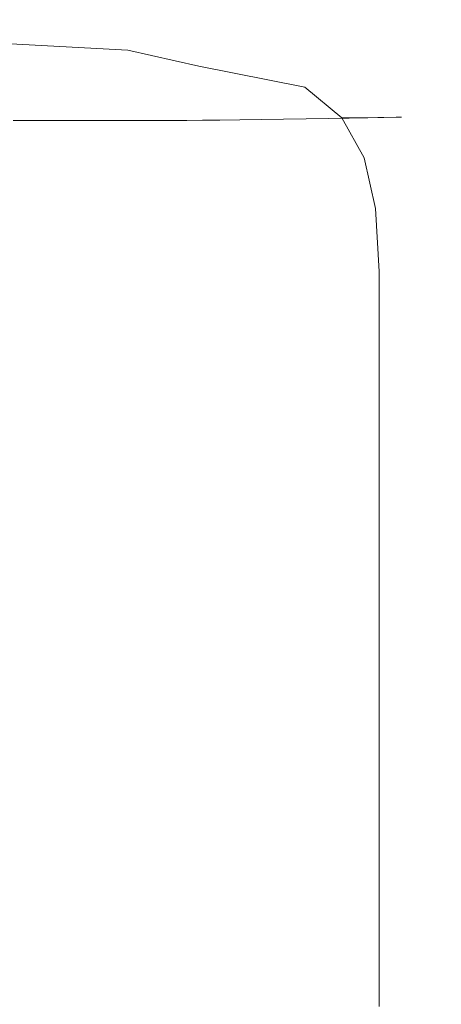
# Model space of a CAD drawing. Extents: x -180 to 180, y -570 to 0.
# Drawn here: x 171 to 180, y -22 to 0 of the extents above; entities that cross this region are included whole.
import ezdxf

# ---------------------------------------------------------------- set-up
doc = ezdxf.new("R2010")
doc.units = 0
doc.header["$LTSCALE"] = 500
doc.header["$MEASUREMENT"] = 0
doc.layers.add('CERAMIKA', color=253, linetype='Continuous')

msp = doc.modelspace()

# ---------------------------------------------------------------- linework, layer by layer
at = {"layer": 'CERAMIKA', "lineweight": 0}
for points, invisible_edges in [([(167.694, -0.464, 277.365), (168.158, -0.464, 281.658), (171.312, -0.696, 281.658), (170.84, -0.696, 277.365)], 15), ([(168.158, -0.464, 281.658), (168.593, -0.464, 285.738), (171.756, -0.696, 285.738), (171.312, -0.696, 281.658)], 15), ([(171.248, -0.886, 301.427), (169.09, -0.597, 300.919), (168.518, -0.69, 301.44), (171.248, -0.886, 301.427)], 15), ([(168.593, -0.464, 285.738), (168.986, -0.464, 289.466), (172.156, -0.696, 289.466), (171.756, -0.696, 285.738)], 15), ([(168.986, -0.464, 289.466), (169.32, -0.464, 292.707), (172.496, -0.696, 292.707), (172.156, -0.696, 289.466)], 15), ([(169.521, -0.53, 300.116), (169.09, -0.597, 300.919), (172.029, -0.81, 300.912), (172.584, -0.753, 300.112)], 15), ([(172.029, -0.81, 300.912), (169.09, -0.597, 300.919), (171.248, -0.886, 301.427), (172.029, -0.81, 300.912)], 15), ([(169.58, -0.464, 295.325), (172.762, -0.696, 295.325), (172.496, -0.696, 292.707), (169.32, -0.464, 292.707)], 15), ([(169.521, -0.53, 300.116), (172.584, -0.753, 300.112), (172.857, -0.719, 298.96), (169.72, -0.491, 298.961)], 15), ([(169.727, -0.471, 297.387), (172.899, -0.702, 297.386), (172.762, -0.696, 295.325), (169.58, -0.464, 295.325)], 15), ([(169.72, -0.491, 298.961), (172.857, -0.719, 298.96), (172.899, -0.702, 297.386), (169.727, -0.471, 297.387)], 15), ([(170.698, -0.994, 254.418), (168.287, -0.696, 254.418), (168.624, -0.696, 257.444), (171.04, -0.994, 257.444)], 15), ([(171.248, -0.886, 301.427), (168.518, -0.69, 301.44), (170.3, -0.975, 301.729), (171.248, -0.886, 301.427)], 15), ([(171.04, -0.994, 257.444), (168.624, -0.696, 257.444), (168.996, -0.696, 260.767), (171.416, -0.994, 260.767)], 15), ([(171.846, -0.994, 264.558), (171.416, -0.994, 260.767), (168.996, -0.696, 260.767), (169.419, -0.696, 264.558)], 15), ([(172.311, -0.994, 268.678), (171.846, -0.994, 264.558), (169.419, -0.696, 264.558), (169.878, -0.696, 268.678)], 15), ([(172.798, -0.994, 272.993), (172.311, -0.994, 268.678), (169.878, -0.696, 268.678), (170.358, -0.696, 272.993)], 15), ([(173.287, -0.994, 277.365), (172.798, -0.994, 272.993), (170.358, -0.696, 272.993), (170.84, -0.696, 277.365)], 15), ([(173.287, -0.994, 277.365), (170.84, -0.696, 277.365), (171.312, -0.696, 281.658), (173.766, -0.994, 281.658)], 15), ([(171.248, -0.886, 301.427), (174.319, -1.085, 300.919), (172.029, -0.81, 300.912), (171.248, -0.886, 301.427)], 15), ([(173.766, -0.994, 281.658), (171.312, -0.696, 281.658), (171.756, -0.696, 285.738), (174.216, -0.994, 285.738)], 15), ([(174.216, -0.994, 285.738), (171.756, -0.696, 285.738), (172.156, -0.696, 289.466), (174.622, -0.994, 289.466)], 15), ([(174.969, -1.039, 300.116), (172.584, -0.753, 300.112), (172.029, -0.81, 300.912), (174.319, -1.085, 300.919)], 15), ([(174.622, -0.994, 289.466), (172.156, -0.696, 289.466), (172.496, -0.696, 292.707), (174.967, -0.994, 292.707)], 15), ([(175.236, -0.994, 295.325), (174.967, -0.994, 292.707), (172.496, -0.696, 292.707), (172.762, -0.696, 295.325)], 15), ([(174.969, -1.039, 300.116), (175.299, -1.012, 298.961), (172.857, -0.719, 298.96), (172.584, -0.753, 300.112)], 15), ([(175.367, -0.998, 297.387), (175.236, -0.994, 295.325), (172.762, -0.696, 295.325), (172.899, -0.702, 297.386)], 15), ([(175.299, -1.012, 298.961), (175.367, -0.998, 297.387), (172.899, -0.702, 297.386), (172.857, -0.719, 298.96)], 15), ([(171.078, -1.401, 241.929), (170.613, -1.401, 237.873), (168.825, -0.994, 237.879), (169.284, -0.994, 241.935)], 15), ([(171.479, -1.401, 245.442), (171.078, -1.401, 241.929), (169.284, -0.994, 241.935), (169.682, -0.994, 245.449)], 15), ([(169.426, -1.057, 301.871), (172.063, -1.2, 301.754), (170.3, -0.975, 301.729), (169.426, -1.057, 301.871)], 15), ([(170.3, -1.23, 301.938), (172.063, -1.2, 301.754), (169.426, -1.057, 301.871), (170.3, -1.23, 301.938)], 15), ([(171.838, -1.4, 248.582), (171.479, -1.401, 245.442), (169.682, -0.994, 245.449), (170.037, -0.994, 248.589)], 15), ([(171.838, -1.4, 248.582), (170.037, -0.994, 248.589), (170.37, -0.994, 251.523), (172.174, -1.4, 251.515)], 15), ([(170.3, -0.975, 301.729), (173.349, -1.14, 301.44), (171.248, -0.886, 301.427), (170.3, -0.975, 301.729)], 15), ([(172.063, -1.2, 301.754), (173.349, -1.14, 301.44), (170.3, -0.975, 301.729), (172.063, -1.2, 301.754)], 13), ([(172.174, -1.4, 251.515), (170.37, -0.994, 251.523), (170.698, -0.994, 254.418), (172.505, -1.4, 254.41)], 15), ([(172.505, -1.4, 254.41), (170.698, -0.994, 254.418), (171.04, -0.994, 257.444), (172.852, -1.4, 257.436)], 15), ([(172.852, -1.4, 257.436), (171.04, -0.994, 257.444), (171.416, -0.994, 260.767), (173.232, -1.399, 260.76)], 15), ([(173.349, -1.14, 301.44), (174.319, -1.085, 300.919), (171.248, -0.886, 301.427), (173.349, -1.14, 301.44)], 15), ([(173.666, -1.399, 264.551), (173.232, -1.399, 260.76), (171.416, -0.994, 260.767), (171.846, -0.994, 264.558)], 15), ([(174.136, -1.398, 268.672), (173.666, -1.399, 264.551), (171.846, -0.994, 264.558), (172.311, -0.994, 268.678)], 15), ([(174.627, -1.397, 272.988), (174.136, -1.398, 268.672), (172.311, -0.994, 268.678), (172.798, -0.994, 272.993)], 15), ([(175.123, -1.396, 277.36), (174.627, -1.397, 272.988), (172.798, -0.994, 272.993), (173.287, -0.994, 277.365)], 15), ([(175.123, -1.396, 277.36), (173.287, -0.994, 277.365), (173.766, -0.994, 281.658), (175.606, -1.396, 281.654)], 15), ([(173.349, -1.14, 301.44), (176.042, -1.457, 300.933), (174.319, -1.085, 300.919), (173.349, -1.14, 301.44)], 15), ([(175.606, -1.396, 281.654), (173.766, -0.994, 281.658), (174.216, -0.994, 285.738), (176.062, -1.395, 285.735)], 15), ([(176.062, -1.395, 285.735), (174.216, -0.994, 285.738), (174.622, -0.994, 289.466), (176.471, -1.394, 289.463)], 15), ([(176.761, -1.425, 300.123), (174.969, -1.039, 300.116), (174.319, -1.085, 300.919), (176.042, -1.457, 300.933)], 15), ([(176.471, -1.394, 289.463), (174.622, -0.994, 289.466), (174.967, -0.994, 292.707), (176.821, -1.394, 292.705)], 15), ([(177.092, -1.393, 295.324), (176.821, -1.394, 292.705), (174.967, -0.994, 292.707), (175.236, -0.994, 295.325)], 15), ([(176.761, -1.425, 300.123), (177.13, -1.406, 298.964), (175.299, -1.012, 298.961), (174.969, -1.039, 300.116)], 15), ([(177.218, -1.396, 297.387), (177.092, -1.393, 295.324), (175.236, -0.994, 295.325), (175.367, -0.998, 297.387)], 15), ([(177.13, -1.406, 298.964), (177.218, -1.396, 297.387), (175.367, -0.998, 297.387), (175.299, -1.012, 298.961)], 15), ([(170.3, -1.23, 301.938), (168.527, -1.528, 302.173), (171.257, -1.544, 302.012), (170.3, -1.23, 301.938)], 15), ([(170.3, -1.23, 301.938), (173.359, -1.528, 301.802), (172.063, -1.2, 301.754), (170.3, -1.23, 301.938)], 15), ([(171.257, -1.544, 302.012), (173.359, -1.528, 301.802), (170.3, -1.23, 301.938), (171.257, -1.544, 302.012)], 15), ([(172.063, -1.2, 301.754), (174.924, -1.494, 301.468), (173.349, -1.14, 301.44), (172.063, -1.2, 301.754)], 15), ([(173.359, -1.528, 301.802), (174.924, -1.494, 301.468), (172.063, -1.2, 301.754), (173.359, -1.528, 301.802)], 15), ([(174.924, -1.494, 301.468), (176.042, -1.457, 300.933), (173.349, -1.14, 301.44), (174.924, -1.494, 301.468)], 11), ([(168.527, -1.528, 302.173), (169.127, -2.004, 302.25), (171.257, -1.544, 302.012), (168.527, -1.528, 302.173)], 15), ([(170.69, -1.957, 227.449), (169.422, -1.401, 227.46), (170.067, -1.401, 233.106), (171.341, -1.957, 233.091)], 15), ([(171.891, -1.957, 237.856), (171.341, -1.957, 233.091), (170.067, -1.401, 233.106), (170.613, -1.401, 237.873)], 15), ([(172.358, -1.957, 241.91), (171.891, -1.957, 237.856), (170.613, -1.401, 237.873), (171.078, -1.401, 241.929)], 15), ([(172.763, -1.956, 245.421), (172.358, -1.957, 241.91), (171.078, -1.401, 241.929), (171.479, -1.401, 245.442)], 15), ([(171.257, -1.544, 302.012), (174.358, -2.004, 301.848), (173.359, -1.528, 301.802), (171.257, -1.544, 302.012)], 15), ([(173.125, -1.956, 248.56), (172.763, -1.956, 245.421), (171.479, -1.401, 245.442), (171.838, -1.4, 248.582)], 15), ([(173.125, -1.956, 248.56), (171.838, -1.4, 248.582), (172.174, -1.4, 251.515), (173.463, -1.955, 251.493)], 15), ([(173.463, -1.955, 251.493), (172.174, -1.4, 251.515), (172.505, -1.4, 254.41), (173.797, -1.954, 254.387)], 15), ([(173.797, -1.954, 254.387), (172.505, -1.4, 254.41), (172.852, -1.4, 257.436), (174.145, -1.953, 257.414)], 15), ([(174.145, -1.953, 257.414), (172.852, -1.4, 257.436), (173.232, -1.399, 260.76), (174.529, -1.951, 260.738)], 15), ([(174.965, -1.949, 264.531), (174.529, -1.951, 260.738), (173.232, -1.399, 260.76), (173.666, -1.399, 264.551)], 15), ([(173.359, -1.528, 301.802), (176.071, -1.986, 301.498), (174.924, -1.494, 301.468), (173.359, -1.528, 301.802)], 15), ([(174.358, -2.004, 301.848), (176.071, -1.986, 301.498), (173.359, -1.528, 301.802), (174.358, -2.004, 301.848)], 15), ([(175.44, -1.946, 268.654), (174.965, -1.949, 264.531), (173.666, -1.399, 264.551), (174.136, -1.398, 268.672)], 15), ([(175.935, -1.943, 272.972), (175.44, -1.946, 268.654), (174.136, -1.398, 268.672), (174.627, -1.397, 272.988)], 15), ([(176.434, -1.94, 277.347), (175.935, -1.943, 272.972), (174.627, -1.397, 272.988), (175.123, -1.396, 277.36)], 15), ([(174.924, -1.494, 301.468), (177.275, -1.963, 300.951), (176.042, -1.457, 300.933), (174.924, -1.494, 301.468)], 15), ([(176.071, -1.986, 301.498), (177.275, -1.963, 300.951), (174.924, -1.494, 301.468), (176.071, -1.986, 301.498)], 13), ([(176.434, -1.94, 277.347), (175.123, -1.396, 277.36), (175.606, -1.396, 281.654), (176.921, -1.937, 281.643)], 15), ([(176.921, -1.937, 281.643), (175.606, -1.396, 281.654), (176.062, -1.395, 285.735), (177.379, -1.934, 285.727)], 15), ([(178.042, -1.944, 300.132), (176.761, -1.425, 300.123), (176.042, -1.457, 300.933), (177.275, -1.963, 300.951)], 15), ([(177.379, -1.934, 285.727), (176.062, -1.395, 285.735), (176.471, -1.394, 289.463), (177.793, -1.931, 289.457)], 15), ([(177.793, -1.931, 289.457), (176.471, -1.394, 289.463), (176.821, -1.394, 292.705), (178.144, -1.928, 292.701)], 15), ([(178.042, -1.944, 300.132), (178.44, -1.932, 298.966), (177.13, -1.406, 298.964), (176.761, -1.425, 300.123)], 15), ([(178.418, -1.927, 295.321), (178.144, -1.928, 292.701), (176.821, -1.394, 292.705), (177.092, -1.393, 295.324)], 15), ([(178.54, -1.927, 297.386), (178.418, -1.927, 295.321), (177.092, -1.393, 295.324), (177.218, -1.396, 297.387)], 15), ([(178.44, -1.932, 298.966), (178.54, -1.927, 297.386), (177.218, -1.396, 297.387), (177.13, -1.406, 298.964)], 15), ([(171.257, -1.544, 302.012), (169.127, -2.004, 302.25), (172.066, -2.012, 302.074), (171.257, -1.544, 302.012)], 15), ([(172.066, -2.012, 302.074), (174.358, -2.004, 301.848), (171.257, -1.544, 302.012), (172.066, -2.012, 302.074)], 15), ([(170.803, -2.706, 221.123), (169.962, -1.957, 221.139), (170.69, -1.957, 227.449), (171.535, -2.706, 227.426)], 15), ([(171.535, -2.706, 227.426), (170.69, -1.957, 227.449), (171.341, -1.957, 233.091), (172.189, -2.706, 233.062)], 15), ([(172.742, -2.706, 237.821), (172.189, -2.706, 233.062), (171.341, -1.957, 233.091), (171.891, -1.957, 237.856)], 15), ([(173.211, -2.706, 241.871), (172.742, -2.706, 237.821), (171.891, -1.957, 237.856), (172.358, -1.957, 241.91)], 14), ([(173.619, -2.705, 245.379), (173.211, -2.706, 241.871), (172.358, -1.957, 241.91), (172.763, -1.956, 245.421)], 14), ([(173.982, -2.704, 248.515), (173.619, -2.705, 245.379), (172.763, -1.956, 245.421), (173.125, -1.956, 248.56)], 14), ([(173.982, -2.704, 248.515), (173.125, -1.956, 248.56), (173.463, -1.955, 251.493), (174.323, -2.702, 251.447)], 15), ([(174.323, -2.702, 251.447), (173.463, -1.955, 251.493), (173.797, -1.954, 254.387), (174.658, -2.7, 254.341)], 15), ([(174.658, -2.7, 254.341), (173.797, -1.954, 254.387), (174.145, -1.953, 257.414), (175.008, -2.696, 257.369)], 15), ([(175.008, -2.696, 257.369), (174.145, -1.953, 257.414), (174.529, -1.951, 260.738), (175.393, -2.692, 260.695)], 15), ([(175.833, -2.686, 264.491), (175.393, -2.692, 260.695), (174.529, -1.951, 260.738), (174.965, -1.949, 264.531)], 15), ([(176.309, -2.679, 268.618), (175.833, -2.686, 264.491), (174.965, -1.949, 264.531), (175.44, -1.946, 268.654)], 14), ([(176.806, -2.671, 272.94), (176.309, -2.679, 268.618), (175.44, -1.946, 268.654), (175.935, -1.943, 272.972)], 15), ([(177.307, -2.663, 277.32), (176.806, -2.671, 272.94), (175.935, -1.943, 272.972), (176.434, -1.94, 277.347)], 15), ([(176.071, -1.986, 301.498), (178.1, -2.642, 300.967), (177.275, -1.963, 300.951), (176.071, -1.986, 301.498)], 15), ([(177.307, -2.663, 277.32), (176.434, -1.94, 277.347), (176.921, -1.937, 281.643), (177.797, -2.656, 281.621)], 7), ([(177.797, -2.656, 281.621), (176.921, -1.937, 281.643), (177.379, -1.934, 285.727), (178.258, -2.648, 285.708)], 7), ([(178.897, -2.633, 300.139), (178.042, -1.944, 300.132), (177.275, -1.963, 300.951), (178.1, -2.642, 300.967)], 11), ([(178.258, -2.648, 285.708), (177.379, -1.934, 285.727), (177.793, -1.931, 289.457), (178.673, -2.641, 289.444)], 15), ([(178.673, -2.641, 289.444), (177.793, -1.931, 289.457), (178.144, -1.928, 292.701), (179.026, -2.635, 292.692)], 15), ([(178.897, -2.633, 300.139), (179.313, -2.629, 298.968), (178.44, -1.932, 298.966), (178.042, -1.944, 300.132)], 15), ([(179.302, -2.63, 295.314), (179.026, -2.635, 292.692), (178.144, -1.928, 292.701), (178.418, -1.927, 295.321)], 14), ([(179.422, -2.628, 297.383), (179.302, -2.63, 295.314), (178.418, -1.927, 295.321), (178.54, -1.927, 297.386)], 15), ([(179.313, -2.629, 298.968), (179.422, -2.628, 297.383), (178.54, -1.927, 297.386), (178.44, -1.932, 298.966)], 15), ([(169.127, -2.004, 302.25), (169.614, -2.661, 302.304), (172.066, -2.012, 302.074), (169.127, -2.004, 302.25)], 15), ([(172.066, -2.012, 302.074), (169.614, -2.661, 302.304), (172.679, -2.665, 302.121), (172.066, -2.012, 302.074)], 15), ([(172.066, -2.012, 302.074), (175.066, -2.661, 301.886), (174.358, -2.004, 301.848), (172.066, -2.012, 302.074)], 15), ([(172.679, -2.665, 302.121), (175.066, -2.661, 301.886), (172.066, -2.012, 302.074), (172.679, -2.665, 302.121)], 15), ([(174.358, -2.004, 301.848), (176.848, -2.653, 301.525), (176.071, -1.986, 301.498), (174.358, -2.004, 301.848)], 15), ([(175.066, -2.661, 301.886), (176.848, -2.653, 301.525), (174.358, -2.004, 301.848), (175.066, -2.661, 301.886)], 15), ([(176.848, -2.653, 301.525), (178.1, -2.642, 300.967), (176.071, -1.986, 301.498), (176.848, -2.653, 301.525)], 15), ([(169.614, -2.661, 302.304), (169.905, -3.536, 302.337), (173.046, -3.537, 302.149), (172.679, -2.665, 302.121)], 15), ([(170.019, -2.706, 214.363), (170.803, -2.706, 221.123), (171.309, -3.69, 221.097), (170.522, -3.69, 214.35)], 15), ([(170.803, -2.706, 221.123), (171.535, -2.706, 227.426), (172.043, -3.69, 227.388), (171.309, -3.69, 221.097)], 14), ([(171.535, -2.706, 227.426), (172.189, -2.706, 233.062), (172.699, -3.69, 233.014), (172.043, -3.69, 227.388)], 14), ([(172.742, -2.706, 237.821), (173.252, -3.69, 237.763), (172.699, -3.69, 233.014), (172.189, -2.706, 233.062)], 7), ([(173.046, -3.537, 302.149), (175.066, -2.661, 301.886), (172.679, -2.665, 302.121), (173.046, -3.537, 302.149)], 15), ([(173.211, -2.706, 241.871), (173.724, -3.69, 241.806), (173.252, -3.69, 237.763), (172.742, -2.706, 237.821)], 15), ([(173.046, -3.537, 302.149), (173.23, -4.658, 302.163), (175.49, -3.536, 301.908), (175.066, -2.661, 301.886)], 15), ([(173.619, -2.705, 245.379), (174.132, -3.689, 245.309), (173.724, -3.69, 241.806), (173.211, -2.706, 241.871)], 15), ([(173.982, -2.704, 248.515), (174.497, -3.687, 248.441), (174.132, -3.689, 245.309), (173.619, -2.705, 245.379)], 15), ([(173.982, -2.704, 248.515), (174.323, -2.702, 251.447), (174.837, -3.683, 251.371), (174.497, -3.687, 248.441)], 14), ([(174.323, -2.702, 251.447), (174.658, -2.7, 254.341), (175.174, -3.678, 254.265), (174.837, -3.683, 251.371)], 14), ([(174.658, -2.7, 254.341), (175.008, -2.696, 257.369), (175.526, -3.671, 257.294), (175.174, -3.678, 254.265)], 14), ([(175.008, -2.696, 257.369), (175.393, -2.692, 260.695), (175.912, -3.662, 260.624), (175.526, -3.671, 257.294)], 14), ([(176.848, -2.653, 301.525), (175.066, -2.661, 301.886), (175.49, -3.536, 301.908), (177.314, -3.533, 301.541)], 15), ([(175.833, -2.686, 264.491), (176.352, -3.65, 264.424), (175.912, -3.662, 260.624), (175.393, -2.692, 260.695)], 7), ([(176.309, -2.679, 268.618), (176.83, -3.636, 268.557), (176.352, -3.65, 264.424), (175.833, -2.686, 264.491)], 15), ([(176.806, -2.671, 272.94), (177.329, -3.621, 272.886), (176.83, -3.636, 268.557), (176.309, -2.679, 268.618)], 7), ([(177.307, -2.663, 277.32), (177.832, -3.605, 277.275), (177.329, -3.621, 272.886), (176.806, -2.671, 272.94)], 7), ([(178.1, -2.642, 300.967), (176.848, -2.653, 301.525), (177.314, -3.533, 301.541), (178.595, -3.529, 300.977)], 15), ([(177.307, -2.663, 277.32), (177.797, -2.656, 281.621), (178.324, -3.589, 281.585), (177.832, -3.605, 277.275)], 15), ([(177.797, -2.656, 281.621), (178.258, -2.648, 285.708), (178.785, -3.573, 285.68), (178.324, -3.589, 281.585)], 15), ([(178.897, -2.633, 300.139), (178.1, -2.642, 300.967), (178.595, -3.529, 300.977), (179.41, -3.527, 300.142)], 12), ([(178.258, -2.648, 285.708), (178.673, -2.641, 289.444), (179.202, -3.559, 289.423), (178.785, -3.573, 285.68)], 14), ([(178.673, -2.641, 289.444), (179.026, -2.635, 292.692), (179.556, -3.547, 292.677), (179.202, -3.559, 289.423)], 14), ([(178.897, -2.633, 300.139), (179.41, -3.527, 300.142), (179.837, -3.528, 298.966), (179.313, -2.629, 298.968)], 7), ([(179.302, -2.63, 295.314), (179.832, -3.538, 295.304), (179.556, -3.547, 292.677), (179.026, -2.635, 292.692)], 15), ([(179.422, -2.628, 297.383), (179.951, -3.532, 297.377), (179.832, -3.538, 295.304), (179.302, -2.63, 295.314)], 7), ([(179.313, -2.629, 298.968), (179.837, -3.528, 298.966), (179.951, -3.532, 297.377), (179.422, -2.628, 297.383)], 7), ([(169.905, -3.536, 302.337), (170.051, -4.657, 302.353), (173.23, -4.658, 302.163), (173.046, -3.537, 302.149)], 15), ([(170.522, -3.69, 214.35), (171.309, -3.69, 221.097), (171.561, -4.949, 221.058), (170.773, -4.949, 214.329)], 15), ([(171.309, -3.69, 221.097), (172.043, -3.69, 227.388), (172.296, -4.949, 227.33), (171.561, -4.949, 221.058)], 15), ([(172.043, -3.69, 227.388), (172.699, -3.69, 233.014), (172.953, -4.949, 232.94), (172.296, -4.949, 227.33)], 15), ([(173.252, -3.69, 237.763), (173.508, -4.949, 237.677), (172.953, -4.949, 232.94), (172.699, -3.69, 233.014)], 15), ([(175.702, -4.657, 301.919), (175.49, -3.536, 301.908), (173.23, -4.658, 302.163), (175.702, -4.657, 301.919)], 15), ([(173.724, -3.69, 241.806), (173.98, -4.948, 241.708), (173.508, -4.949, 237.677), (173.252, -3.69, 237.763)], 15), ([(174.132, -3.689, 245.309), (174.389, -4.947, 245.204), (173.98, -4.948, 241.708), (173.724, -3.69, 241.806)], 15), ([(174.497, -3.687, 248.441), (174.754, -4.943, 248.33), (174.389, -4.947, 245.204), (174.132, -3.689, 245.309)], 15), ([(174.497, -3.687, 248.441), (174.837, -3.683, 251.371), (175.096, -4.937, 251.256), (174.754, -4.943, 248.33)], 15), ([(174.837, -3.683, 251.371), (175.174, -3.678, 254.265), (175.432, -4.929, 254.15), (175.096, -4.937, 251.256)], 15), ([(175.174, -3.678, 254.265), (175.526, -3.671, 257.294), (175.784, -4.917, 257.181), (175.432, -4.929, 254.15)], 15), ([(177.314, -3.533, 301.541), (175.49, -3.536, 301.908), (175.702, -4.657, 301.919), (177.548, -4.657, 301.548)], 15), ([(175.526, -3.671, 257.294), (175.912, -3.662, 260.624), (176.171, -4.9, 260.516), (175.784, -4.917, 257.181)], 15), ([(176.352, -3.65, 264.424), (176.612, -4.88, 264.324), (176.171, -4.9, 260.516), (175.912, -3.662, 260.624)], 15), ([(176.83, -3.636, 268.557), (177.091, -4.855, 268.467), (176.612, -4.88, 264.324), (176.352, -3.65, 264.424)], 15), ([(177.329, -3.621, 272.886), (177.591, -4.829, 272.807), (177.091, -4.855, 268.467), (176.83, -3.636, 268.557)], 15), ([(178.595, -3.529, 300.977), (177.314, -3.533, 301.541), (177.548, -4.657, 301.548), (178.842, -4.657, 300.981)], 7), ([(177.832, -3.605, 277.275), (178.094, -4.801, 277.207), (177.591, -4.829, 272.807), (177.329, -3.621, 272.886)], 15), ([(177.832, -3.605, 277.275), (178.324, -3.589, 281.585), (178.586, -4.773, 281.53), (178.094, -4.801, 277.207)], 15), ([(178.324, -3.589, 281.585), (178.785, -3.573, 285.68), (179.049, -4.747, 285.637), (178.586, -4.773, 281.53)], 15), ([(179.41, -3.527, 300.142), (178.595, -3.529, 300.977), (178.842, -4.657, 300.981), (179.667, -4.66, 300.142)], 15), ([(178.785, -3.573, 285.68), (179.202, -3.559, 289.423), (179.466, -4.722, 289.391), (179.049, -4.747, 285.637)], 15), ([(179.202, -3.559, 289.423), (179.556, -3.547, 292.677), (179.821, -4.702, 292.654), (179.466, -4.722, 289.391)], 15), ([(179.41, -3.527, 300.142), (179.667, -4.66, 300.142), (180.099, -4.665, 298.962), (179.837, -3.528, 298.966)], 15), ([(179.832, -3.538, 295.304), (180.097, -4.685, 295.289), (179.821, -4.702, 292.654), (179.556, -3.547, 292.677)], 15), ([(179.951, -3.532, 297.377), (180.216, -4.673, 297.368), (180.097, -4.685, 295.289), (179.832, -3.538, 295.304)], 15), ([(179.837, -3.528, 298.966), (180.099, -4.665, 298.962), (180.216, -4.673, 297.368), (179.951, -3.532, 297.377)], 15), ([(170.051, -4.657, 302.353), (170.1, -6.054, 302.359), (173.291, -6.054, 302.168), (173.23, -4.658, 302.163)], 15), ([(175.702, -4.657, 301.919), (173.23, -4.658, 302.163), (173.291, -6.054, 302.168), (175.773, -6.054, 301.923)], 15), ([(177.548, -4.657, 301.548), (175.702, -4.657, 301.919), (175.773, -6.054, 301.923), (177.625, -6.055, 301.551)], 15), ([(178.842, -4.657, 300.981), (177.548, -4.657, 301.548), (177.625, -6.055, 301.551), (178.925, -6.057, 300.981)], 7), ([(178.094, -4.801, 277.207), (178.181, -6.29, 277.113), (177.678, -6.335, 272.695), (177.591, -4.829, 272.807)], 15), ([(178.094, -4.801, 277.207), (178.586, -4.773, 281.53), (178.674, -6.246, 281.453), (178.181, -6.29, 277.113)], 15), ([(178.586, -4.773, 281.53), (179.049, -4.747, 285.637), (179.137, -6.204, 285.576), (178.674, -6.246, 281.453)], 15), ([(179.667, -4.66, 300.142), (178.842, -4.657, 300.981), (178.925, -6.057, 300.981), (179.752, -6.063, 300.139)], 15), ([(179.049, -4.747, 285.637), (179.466, -4.722, 289.391), (179.554, -6.165, 289.346), (179.137, -6.204, 285.576)], 15), ([(179.466, -4.722, 289.391), (179.821, -4.702, 292.654), (179.909, -6.131, 292.623), (179.554, -6.165, 289.346)], 15), ([(179.667, -4.66, 300.142), (179.752, -6.063, 300.139), (180.186, -6.072, 298.954), (180.099, -4.665, 298.962)], 15), ([(180.097, -4.685, 295.289), (180.185, -6.106, 295.268), (179.909, -6.131, 292.623), (179.821, -4.702, 292.654)], 15), ([(180.216, -4.673, 297.368), (180.304, -6.086, 297.355), (180.185, -6.106, 295.268), (180.097, -4.685, 295.289)], 15), ([(180.099, -4.665, 298.962), (180.186, -6.072, 298.954), (180.304, -6.086, 297.355), (180.216, -4.673, 297.368)], 15), ([(170.773, -4.949, 214.329), (171.561, -4.949, 221.058), (171.645, -6.527, 221.002), (170.857, -6.527, 214.3)], 15), ([(171.561, -4.949, 221.058), (172.296, -4.949, 227.33), (172.38, -6.527, 227.251), (171.645, -6.527, 221.002)], 15), ([(172.296, -4.949, 227.33), (172.953, -4.949, 232.94), (173.038, -6.527, 232.838), (172.38, -6.527, 227.251)], 15), ([(173.508, -4.949, 237.677), (173.593, -6.527, 237.556), (173.038, -6.527, 232.838), (172.953, -4.949, 232.94)], 15), ([(173.98, -4.948, 241.708), (174.065, -6.526, 241.573), (173.593, -6.527, 237.556), (173.508, -4.949, 237.677)], 15), ([(174.389, -4.947, 245.204), (174.475, -6.523, 245.057), (174.065, -6.526, 241.573), (173.98, -4.948, 241.708)], 15), ([(174.754, -4.943, 248.33), (174.84, -6.518, 248.175), (174.475, -6.523, 245.057), (174.389, -4.947, 245.204)], 15), ([(174.754, -4.943, 248.33), (175.096, -4.937, 251.256), (175.182, -6.509, 251.096), (174.84, -6.518, 248.175)], 15), ([(175.096, -4.937, 251.256), (175.432, -4.929, 254.15), (175.518, -6.495, 253.99), (175.182, -6.509, 251.096)], 15), ([(175.432, -4.929, 254.15), (175.784, -4.917, 257.181), (175.871, -6.475, 257.024), (175.518, -6.495, 253.99)], 15), ([(175.784, -4.917, 257.181), (176.171, -4.9, 260.516), (176.258, -6.449, 260.365), (175.871, -6.475, 257.024)], 15), ([(176.612, -4.88, 264.324), (176.699, -6.416, 264.184), (176.258, -6.449, 260.365), (176.171, -4.9, 260.516)], 15), ([(177.091, -4.855, 268.467), (177.178, -6.377, 268.34), (176.699, -6.416, 264.184), (176.612, -4.88, 264.324)], 15), ([(177.591, -4.829, 272.807), (177.678, -6.335, 272.695), (177.178, -6.377, 268.34), (177.091, -4.855, 268.467)], 15), ([(170.1, -6.054, 302.359), (170.1, -7.755, 302.359), (173.291, -7.755, 302.168), (173.291, -6.054, 302.168)], 15), ([(175.773, -6.054, 301.923), (173.291, -6.054, 302.168), (173.291, -7.755, 302.168), (175.773, -7.755, 301.923)], 15), ([(177.625, -6.055, 301.551), (175.773, -6.054, 301.923), (175.773, -7.755, 301.923), (177.625, -7.757, 301.55)], 15), ([(178.925, -6.057, 300.981), (177.625, -6.055, 301.551), (177.625, -7.757, 301.55), (178.925, -7.761, 300.979)], 15), ([(179.752, -6.063, 300.139), (178.925, -6.057, 300.981), (178.925, -7.761, 300.979), (179.752, -7.769, 300.134)], 13), ([(179.752, -6.063, 300.139), (179.752, -7.769, 300.134), (180.186, -7.783, 298.945), (180.186, -6.072, 298.954)], 15), ([(180.185, -6.106, 295.268), (180.185, -7.833, 295.241), (179.909, -7.872, 292.581), (179.909, -6.131, 292.623)], 15), ([(180.304, -6.086, 297.355), (180.304, -7.804, 297.338), (180.185, -7.833, 295.241), (180.185, -6.106, 295.268)], 15), ([(180.186, -6.072, 298.954), (180.186, -7.783, 298.945), (180.304, -7.804, 297.338), (180.304, -6.086, 297.355)], 15), ([(177.678, -6.335, 272.695), (177.678, -8.177, 272.547), (177.178, -8.241, 268.171), (177.178, -6.377, 268.34)], 15), ([(178.181, -6.29, 277.113), (178.181, -8.11, 276.987), (177.678, -8.177, 272.547), (177.678, -6.335, 272.695)], 15), ([(178.181, -6.29, 277.113), (178.674, -6.246, 281.453), (178.674, -8.044, 281.35), (178.181, -8.11, 276.987)], 15), ([(178.674, -6.246, 281.453), (179.137, -6.204, 285.576), (179.137, -7.98, 285.496), (178.674, -8.044, 281.35)], 15), ([(179.137, -6.204, 285.576), (179.554, -6.165, 289.346), (179.554, -7.922, 289.287), (179.137, -7.98, 285.496)], 15), ([(179.554, -6.165, 289.346), (179.909, -6.131, 292.623), (179.909, -7.872, 292.581), (179.554, -7.922, 289.287)], 15), ([(170.857, -6.527, 214.3), (171.645, -6.527, 221.002), (171.645, -8.466, 220.928), (170.857, -8.466, 214.262)], 15), ([(171.645, -6.527, 221.002), (172.38, -6.527, 227.251), (172.38, -8.466, 227.144), (171.645, -8.466, 220.928)], 15), ([(172.38, -6.527, 227.251), (173.038, -6.527, 232.838), (173.038, -8.466, 232.703), (172.38, -8.466, 227.144)], 15), ([(173.593, -6.527, 237.556), (173.593, -8.466, 237.396), (173.038, -8.466, 232.703), (173.038, -6.527, 232.838)], 15), ([(174.065, -6.526, 241.573), (174.065, -8.465, 241.392), (173.593, -8.466, 237.396), (173.593, -6.527, 237.556)], 15), ([(174.475, -6.523, 245.057), (174.475, -8.461, 244.859), (174.065, -8.465, 241.392), (174.065, -6.526, 241.573)], 15), ([(174.84, -6.518, 248.175), (174.84, -8.452, 247.967), (174.475, -8.461, 244.859), (174.475, -6.523, 245.057)], 15), ([(174.84, -6.518, 248.175), (175.182, -6.509, 251.096), (175.182, -8.438, 250.883), (174.84, -8.452, 247.967)], 15), ([(175.182, -6.509, 251.096), (175.518, -6.495, 253.99), (175.518, -8.418, 253.776), (175.182, -8.438, 250.883)], 15), ([(175.518, -6.495, 253.99), (175.871, -6.475, 257.024), (175.871, -8.389, 256.813), (175.518, -8.418, 253.776)], 15), ([(175.871, -6.475, 257.024), (176.258, -6.449, 260.365), (176.258, -8.349, 260.164), (175.871, -8.389, 256.813)], 15), ([(176.699, -6.416, 264.184), (176.699, -8.299, 263.996), (176.258, -8.349, 260.164), (176.258, -6.449, 260.365)], 15), ([(177.178, -6.377, 268.34), (177.178, -8.241, 268.171), (176.699, -8.299, 263.996), (176.699, -6.416, 264.184)], 15), ([(170.1, -9.791, 302.359), (173.291, -9.791, 302.168), (173.291, -7.755, 302.168), (170.1, -7.755, 302.359)], 15), ([(175.773, -9.791, 301.923), (175.773, -7.755, 301.923), (173.291, -7.755, 302.168), (173.291, -9.791, 302.168)], 15), ([(177.625, -9.793, 301.549), (177.625, -7.757, 301.55), (175.773, -7.755, 301.923), (175.773, -9.791, 301.923)], 15), ([(178.925, -9.799, 300.976), (178.925, -7.761, 300.979), (177.625, -7.757, 301.55), (177.625, -9.793, 301.549)], 14), ([(179.752, -9.811, 300.128), (179.752, -7.769, 300.134), (178.925, -7.761, 300.979), (178.925, -9.799, 300.976)], 15), ([(179.554, -10.03, 289.21), (179.554, -7.922, 289.287), (179.909, -7.872, 292.581), (179.909, -9.957, 292.528)], 15), ([(179.752, -9.811, 300.128), (180.186, -9.83, 298.932), (180.186, -7.783, 298.945), (179.752, -7.769, 300.134)], 15), ([(180.185, -9.902, 295.205), (179.909, -9.957, 292.528), (179.909, -7.872, 292.581), (180.185, -7.833, 295.241)], 15), ([(180.304, -9.86, 297.315), (180.185, -9.902, 295.205), (180.185, -7.833, 295.241), (180.304, -7.804, 297.338)], 15), ([(180.186, -9.83, 298.932), (180.304, -9.86, 297.315), (180.304, -7.804, 297.338), (180.186, -7.783, 298.945)], 15), ([(178.181, -10.299, 276.825), (178.181, -8.11, 276.987), (178.674, -8.044, 281.35), (178.674, -10.204, 281.218)], 15), ([(178.674, -10.204, 281.218), (178.674, -8.044, 281.35), (179.137, -7.98, 285.496), (179.137, -10.113, 285.393)], 15), ([(179.137, -10.113, 285.393), (179.137, -7.98, 285.496), (179.554, -7.922, 289.287), (179.554, -10.03, 289.21)], 15), ([(176.699, -10.568, 263.755), (176.258, -10.64, 259.905), (176.258, -8.349, 260.164), (176.699, -8.299, 263.996)], 15), ([(177.178, -10.485, 267.953), (176.699, -10.568, 263.755), (176.699, -8.299, 263.996), (177.178, -8.241, 268.171)], 15), ([(177.678, -10.394, 272.357), (177.178, -10.485, 267.953), (177.178, -8.241, 268.171), (177.678, -8.177, 272.547)], 15), ([(178.181, -10.299, 276.825), (177.678, -10.394, 272.357), (177.678, -8.177, 272.547), (178.181, -8.11, 276.987)], 15), ([(170.857, -10.807, 214.213), (170.857, -8.466, 214.262), (171.645, -8.466, 220.928), (171.645, -10.807, 220.834)], 15), ([(171.645, -10.807, 220.834), (171.645, -8.466, 220.928), (172.38, -8.466, 227.144), (172.38, -10.807, 227.008)], 15), ([(172.38, -10.807, 227.008), (172.38, -8.466, 227.144), (173.038, -8.466, 232.703), (173.038, -10.807, 232.528)], 15), ([(173.593, -10.807, 237.189), (173.038, -10.807, 232.528), (173.038, -8.466, 232.703), (173.593, -8.466, 237.396)], 15), ([(174.065, -10.805, 241.16), (173.593, -10.807, 237.189), (173.593, -8.466, 237.396), (174.065, -8.465, 241.392)], 15), ([(174.475, -10.799, 244.607), (174.065, -10.805, 241.16), (174.065, -8.465, 241.392), (174.475, -8.461, 244.859)], 15), ([(174.84, -10.786, 247.701), (174.475, -10.799, 244.607), (174.475, -8.461, 244.859), (174.84, -8.452, 247.967)], 15), ([(174.84, -10.786, 247.701), (174.84, -8.452, 247.967), (175.182, -8.438, 250.883), (175.182, -10.767, 250.61)], 15), ([(175.182, -10.767, 250.61), (175.182, -8.438, 250.883), (175.518, -8.418, 253.776), (175.518, -10.737, 253.5)], 15), ([(175.518, -10.737, 253.5), (175.518, -8.418, 253.776), (175.871, -8.389, 256.813), (175.871, -10.695, 256.543)], 15), ([(175.871, -10.695, 256.543), (175.871, -8.389, 256.813), (176.258, -8.349, 260.164), (176.258, -10.64, 259.905)], 15), ([(170.1, -12.087, 302.359), (173.291, -12.087, 302.168), (173.291, -9.791, 302.168), (170.1, -9.791, 302.359)], 15), ([(175.773, -12.087, 301.923), (175.773, -9.791, 301.923), (173.291, -9.791, 302.168), (173.291, -12.087, 302.168)], 15), ([(177.625, -12.089, 301.549), (177.625, -9.793, 301.549), (175.773, -9.791, 301.923), (175.773, -12.087, 301.923)], 15), ([(178.925, -12.097, 300.973), (178.925, -9.799, 300.976), (177.625, -9.793, 301.549), (177.625, -12.089, 301.549)], 15), ([(179.752, -12.113, 300.12), (179.752, -9.811, 300.128), (178.925, -9.799, 300.976), (178.925, -12.097, 300.973)], 11), ([(179.752, -12.113, 300.12), (180.186, -12.14, 298.917), (180.186, -9.83, 298.932), (179.752, -9.811, 300.128)], 15), ([(180.186, -12.14, 298.917), (180.304, -12.18, 297.289), (180.304, -9.86, 297.315), (180.186, -9.83, 298.932)], 15), ([(179.137, -12.52, 285.272), (179.137, -10.113, 285.393), (179.554, -10.03, 289.21), (179.554, -12.408, 289.121)], 15), ([(179.554, -12.408, 289.121), (179.554, -10.03, 289.21), (179.909, -9.957, 292.528), (179.909, -12.311, 292.465)], 15), ([(180.185, -12.236, 295.163), (179.909, -12.311, 292.465), (179.909, -9.957, 292.528), (180.185, -9.902, 295.205)], 15), ([(180.304, -12.18, 297.289), (180.185, -12.236, 295.163), (180.185, -9.902, 295.205), (180.304, -9.86, 297.315)], 15), ([(178.181, -12.771, 276.636), (178.181, -10.299, 276.825), (178.674, -10.204, 281.218), (178.674, -12.643, 281.064)], 15), ([(178.674, -12.643, 281.064), (178.674, -10.204, 281.218), (179.137, -10.113, 285.393), (179.137, -12.52, 285.272)], 15), ([(177.178, -13.022, 267.699), (176.699, -13.134, 263.475), (176.699, -10.568, 263.755), (177.178, -10.485, 267.953)], 15), ([(177.678, -12.899, 272.133), (177.178, -13.022, 267.699), (177.178, -10.485, 267.953), (177.678, -10.394, 272.357)], 15), ([(178.181, -12.771, 276.636), (177.678, -12.899, 272.133), (177.678, -10.394, 272.357), (178.181, -10.299, 276.825)], 15), ([(175.518, -13.362, 253.179), (175.518, -10.737, 253.5), (175.871, -10.695, 256.543), (175.871, -13.306, 256.228)], 15), ([(175.871, -13.306, 256.228), (175.871, -10.695, 256.543), (176.258, -10.64, 259.905), (176.258, -13.231, 259.603)], 15), ([(176.699, -13.134, 263.475), (176.258, -13.231, 259.603), (176.258, -10.64, 259.905), (176.699, -10.568, 263.755)], 15), ([(170.857, -13.456, 214.156), (170.857, -10.807, 214.213), (171.645, -10.807, 220.834), (171.645, -13.456, 220.724)], 15), ([(171.645, -13.456, 220.724), (171.645, -10.807, 220.834), (172.38, -10.807, 227.008), (172.38, -13.456, 226.848)], 15), ([(172.38, -13.456, 226.848), (172.38, -10.807, 227.008), (173.038, -10.807, 232.528), (173.038, -13.456, 232.325)], 15), ([(173.593, -13.456, 236.948), (173.038, -13.456, 232.325), (173.038, -10.807, 232.528), (173.593, -10.807, 237.189)], 15), ([(174.065, -13.453, 240.888), (173.593, -13.456, 236.948), (173.593, -10.807, 237.189), (174.065, -10.805, 241.16)], 15), ([(174.475, -13.445, 244.313), (174.065, -13.453, 240.888), (174.065, -10.805, 241.16), (174.475, -10.799, 244.607)], 15), ([(174.84, -13.429, 247.391), (174.475, -13.445, 244.313), (174.475, -10.799, 244.607), (174.84, -10.786, 247.701)], 15), ([(174.84, -13.429, 247.391), (174.84, -10.786, 247.701), (175.182, -10.767, 250.61), (175.182, -13.402, 250.289)], 15), ([(175.182, -13.402, 250.289), (175.182, -10.767, 250.61), (175.518, -10.737, 253.5), (175.518, -13.362, 253.179)], 15), ([(170.1, -14.567, 302.359), (173.291, -14.567, 302.168), (173.291, -12.087, 302.168), (170.1, -12.087, 302.359)], 15), ([(175.773, -14.567, 301.923), (175.773, -12.087, 301.923), (173.291, -12.087, 302.168), (173.291, -14.567, 302.168)], 15), ([(177.625, -14.57, 301.548), (177.625, -12.089, 301.549), (175.773, -12.087, 301.923), (175.773, -14.567, 301.923)], 15), ([(178.925, -14.58, 300.97), (178.925, -12.097, 300.973), (177.625, -12.089, 301.549), (177.625, -14.57, 301.548)], 15), ([(179.752, -14.601, 300.111), (179.752, -12.113, 300.12), (178.925, -12.097, 300.973), (178.925, -14.58, 300.97)], 11), ([(179.752, -14.601, 300.111), (180.186, -14.635, 298.901), (180.186, -12.14, 298.917), (179.752, -12.113, 300.12)], 15), ([(180.185, -14.758, 295.117), (179.909, -14.854, 292.397), (179.909, -12.311, 292.465), (180.185, -12.236, 295.163)], 15), ([(180.304, -14.686, 297.261), (180.185, -14.758, 295.117), (180.185, -12.236, 295.163), (180.304, -12.18, 297.289)], 15), ([(180.186, -14.635, 298.901), (180.304, -14.686, 297.261), (180.304, -12.18, 297.289), (180.186, -12.14, 298.917)], 15), ([(179.137, -15.121, 285.14), (179.137, -12.52, 285.272), (179.554, -12.408, 289.121), (179.554, -14.977, 289.023)], 15), ([(179.554, -14.977, 289.023), (179.554, -12.408, 289.121), (179.909, -12.311, 292.465), (179.909, -14.854, 292.397)], 15), ([(178.181, -15.442, 276.429), (178.181, -12.771, 276.636), (178.674, -12.643, 281.064), (178.674, -15.278, 280.894)], 15), ([(178.674, -15.278, 280.894), (178.674, -12.643, 281.064), (179.137, -12.52, 285.272), (179.137, -15.121, 285.14)], 15), ([(177.678, -15.607, 271.89), (177.178, -15.764, 267.421), (177.178, -13.022, 267.699), (177.678, -12.899, 272.133)], 15), ([(178.181, -15.442, 276.429), (177.678, -15.607, 271.89), (177.678, -12.899, 272.133), (178.181, -12.771, 276.636)], 15), ([(177.178, -15.764, 267.421), (176.699, -15.907, 263.167), (176.699, -13.134, 263.475), (177.178, -13.022, 267.699)], 15), ([(175.518, -16.197, 252.827), (175.518, -13.362, 253.179), (175.871, -13.306, 256.228), (175.871, -16.126, 255.882)], 15), ([(175.871, -16.126, 255.882), (175.871, -13.306, 256.228), (176.258, -13.231, 259.603), (176.258, -16.03, 259.272)], 15), ([(176.699, -15.907, 263.167), (176.258, -16.03, 259.272), (176.258, -13.231, 259.603), (176.699, -13.134, 263.475)], 15), ([(170.857, -16.317, 214.093), (170.857, -13.456, 214.156), (171.645, -13.456, 220.724), (171.645, -16.317, 220.603)], 15), ([(171.645, -16.317, 220.603), (171.645, -13.456, 220.724), (172.38, -13.456, 226.848), (172.38, -16.317, 226.673)], 15), ([(172.38, -16.317, 226.673), (172.38, -13.456, 226.848), (173.038, -13.456, 232.325), (173.038, -16.317, 232.101)], 15), ([(173.593, -16.317, 236.684), (173.038, -16.317, 232.101), (173.038, -13.456, 232.325), (173.593, -13.456, 236.948)], 15), ([(174.065, -16.314, 240.591), (173.593, -16.317, 236.684), (173.593, -13.456, 236.948), (174.065, -13.453, 240.888)], 15), ([(174.475, -16.303, 243.989), (174.065, -16.314, 240.591), (174.065, -13.453, 240.888), (174.475, -13.445, 244.313)], 15), ([(174.84, -16.283, 247.05), (174.475, -16.303, 243.989), (174.475, -13.445, 244.313), (174.84, -13.429, 247.391)], 15), ([(174.84, -16.283, 247.05), (174.84, -13.429, 247.391), (175.182, -13.402, 250.289), (175.182, -16.249, 249.94)], 15), ([(175.182, -16.249, 249.94), (175.182, -13.402, 250.289), (175.518, -13.362, 253.179), (175.518, -16.197, 252.827)], 15), ([(170.1, -17.155, 302.359), (173.291, -17.155, 302.168), (173.291, -14.567, 302.168), (170.1, -14.567, 302.359)], 15), ([(175.773, -17.155, 301.923), (175.773, -14.567, 301.923), (173.291, -14.567, 302.168), (173.291, -17.155, 302.168)], 15), ([(177.625, -17.159, 301.547), (177.625, -14.57, 301.548), (175.773, -14.567, 301.923), (175.773, -17.155, 301.923)], 15), ([(178.925, -17.172, 300.966), (178.925, -14.58, 300.97), (177.625, -14.57, 301.548), (177.625, -17.159, 301.547)], 14), ([(179.752, -17.198, 300.103), (179.752, -14.601, 300.111), (178.925, -14.58, 300.97), (178.925, -17.172, 300.966)], 15), ([(179.752, -17.198, 300.103), (180.186, -17.24, 298.884), (180.186, -14.635, 298.901), (179.752, -14.601, 300.111)], 15), ([(180.186, -17.24, 298.884), (180.304, -17.302, 297.231), (180.304, -14.686, 297.261), (180.186, -14.635, 298.901)], 15), ([(179.554, -17.658, 288.921), (179.554, -14.977, 289.023), (179.909, -14.854, 292.397), (179.909, -17.507, 292.325)], 15), ([(180.185, -17.39, 295.07), (179.909, -17.507, 292.325), (179.909, -14.854, 292.397), (180.185, -14.758, 295.117)], 15), ([(180.304, -17.302, 297.231), (180.185, -17.39, 295.07), (180.185, -14.758, 295.117), (180.304, -14.686, 297.261)], 15), ([(179.137, -17.833, 285.003), (179.137, -15.121, 285.14), (179.554, -14.977, 289.023), (179.554, -17.658, 288.921)], 15), ([(178.181, -18.227, 276.214), (178.181, -15.442, 276.429), (178.674, -15.278, 280.894), (178.674, -18.026, 280.718)], 15), ([(178.674, -18.026, 280.718), (178.674, -15.278, 280.894), (179.137, -15.121, 285.14), (179.137, -17.833, 285.003)], 15), ([(178.181, -18.227, 276.214), (177.678, -18.428, 271.636), (177.678, -15.607, 271.89), (178.181, -15.442, 276.429)], 15), ([(177.678, -18.428, 271.636), (177.178, -18.62, 267.131), (177.178, -15.764, 267.421), (177.678, -15.607, 271.89)], 15), ([(176.699, -18.796, 262.846), (176.258, -18.947, 258.927), (176.258, -16.03, 259.272), (176.699, -15.907, 263.167)], 15), ([(177.178, -18.62, 267.131), (176.699, -18.796, 262.846), (176.699, -15.907, 263.167), (177.178, -15.764, 267.421)], 15), ([(175.518, -19.152, 252.46), (175.518, -16.197, 252.827), (175.871, -16.126, 255.882), (175.871, -19.064, 255.522)], 15), ([(175.871, -19.064, 255.522), (175.871, -16.126, 255.882), (176.258, -16.03, 259.272), (176.258, -18.947, 258.927)], 15), ([(170.857, -19.298, 214.028), (170.857, -16.317, 214.093), (171.645, -16.317, 220.603), (171.645, -19.298, 220.477)], 15), ([(171.645, -19.298, 220.477), (171.645, -16.317, 220.603), (172.38, -16.317, 226.673), (172.38, -19.298, 226.49)], 15), ([(172.38, -19.298, 226.49), (172.38, -16.317, 226.673), (173.038, -16.317, 232.101), (173.038, -19.298, 231.868)], 15), ([(173.593, -19.298, 236.409), (173.038, -19.298, 231.868), (173.038, -16.317, 232.101), (173.593, -16.317, 236.684)], 15), ([(174.065, -19.294, 240.281), (173.593, -19.298, 236.409), (173.593, -16.317, 236.684), (174.065, -16.314, 240.591)], 15), ([(174.475, -19.281, 243.653), (174.065, -19.294, 240.281), (174.065, -16.314, 240.591), (174.475, -16.303, 243.989)], 15), ([(174.84, -19.256, 246.695), (174.475, -19.281, 243.653), (174.475, -16.303, 243.989), (174.84, -16.283, 247.05)], 15), ([(174.84, -19.256, 246.695), (174.84, -16.283, 247.05), (175.182, -16.249, 249.94), (175.182, -19.214, 249.574)], 15), ([(175.182, -19.214, 249.574), (175.182, -16.249, 249.94), (175.518, -16.197, 252.827), (175.518, -19.152, 252.46)], 15), ([(170.1, -17.155, 302.359), (170.1, -19.779, 302.359), (173.291, -19.779, 302.168), (173.291, -17.155, 302.168)], 15), ([(175.773, -17.155, 301.923), (173.291, -17.155, 302.168), (173.291, -19.779, 302.168), (175.773, -19.779, 301.923)], 15), ([(177.625, -17.159, 301.547), (175.773, -17.155, 301.923), (175.773, -19.779, 301.923), (177.625, -19.783, 301.546)], 15), ([(178.925, -17.172, 300.966), (177.625, -17.159, 301.547), (177.625, -19.783, 301.546), (178.925, -19.798, 300.963)], 15), ([(179.752, -17.198, 300.103), (178.925, -17.172, 300.966), (178.925, -19.798, 300.963), (179.752, -19.828, 300.094)], 13), ([(179.752, -17.198, 300.103), (179.752, -19.828, 300.094), (180.186, -19.877, 298.867), (180.186, -17.24, 298.884)], 15), ([(180.186, -17.24, 298.884), (180.186, -19.877, 298.867), (180.304, -19.951, 297.201), (180.304, -17.302, 297.231)], 15), ([(180.185, -17.39, 295.07), (180.185, -20.054, 295.022), (179.909, -20.192, 292.254), (179.909, -17.507, 292.325)], 15), ([(180.304, -17.302, 297.231), (180.304, -19.951, 297.201), (180.185, -20.054, 295.022), (180.185, -17.39, 295.07)], 15), ([(179.137, -17.833, 285.003), (179.554, -17.658, 288.921), (179.554, -20.37, 288.817), (179.137, -20.577, 284.864)], 15), ([(179.554, -17.658, 288.921), (179.909, -17.507, 292.325), (179.909, -20.192, 292.254), (179.554, -20.37, 288.817)], 15), ([(178.674, -18.026, 280.718), (179.137, -17.833, 285.003), (179.137, -20.577, 284.864), (178.674, -20.804, 280.541)], 15), ([(178.181, -18.227, 276.214), (178.674, -18.026, 280.718), (178.674, -20.804, 280.541), (178.181, -21.04, 275.997)], 15), ([(178.181, -18.227, 276.214), (178.181, -21.04, 275.997), (177.678, -21.277, 271.382), (177.678, -18.428, 271.636)], 15), ([(177.678, -18.428, 271.636), (177.678, -21.277, 271.382), (177.178, -21.504, 266.841), (177.178, -18.62, 267.131)], 15), ([(176.699, -18.796, 262.846), (176.699, -21.711, 262.525), (176.258, -21.888, 258.583), (176.258, -18.947, 258.927)], 15), ([(177.178, -18.62, 267.131), (177.178, -21.504, 266.841), (176.699, -21.711, 262.525), (176.699, -18.796, 262.846)], 15), ([(175.871, -19.064, 255.522), (176.258, -18.947, 258.927), (176.258, -21.888, 258.583), (175.871, -22.027, 255.161)], 15), ([(174.84, -19.256, 246.695), (175.182, -19.214, 249.574), (175.182, -22.204, 249.209), (174.84, -22.253, 246.339)], 15), ([(175.182, -19.214, 249.574), (175.518, -19.152, 252.46), (175.518, -22.13, 252.092), (175.182, -22.204, 249.209)], 15), ([(175.518, -19.152, 252.46), (175.871, -19.064, 255.522), (175.871, -22.027, 255.161), (175.518, -22.13, 252.092)], 15), ([(170.857, -19.298, 214.028), (171.645, -19.298, 220.477), (171.645, -22.302, 220.351), (170.857, -22.302, 213.963)], 15), ([(171.645, -19.298, 220.477), (172.38, -19.298, 226.49), (172.38, -22.302, 226.308), (171.645, -22.302, 220.351)], 15), ([(172.38, -19.298, 226.49), (173.038, -19.298, 231.868), (173.038, -22.302, 231.635), (172.38, -22.302, 226.308)], 15), ([(173.593, -19.298, 236.409), (173.593, -22.302, 236.132), (173.038, -22.302, 231.635), (173.038, -19.298, 231.868)], 15), ([(174.065, -19.294, 240.281), (174.065, -22.298, 239.97), (173.593, -22.302, 236.132), (173.593, -19.298, 236.409)], 15), ([(174.475, -19.281, 243.653), (174.475, -22.283, 243.315), (174.065, -22.298, 239.97), (174.065, -19.294, 240.281)], 15), ([(174.84, -19.256, 246.695), (174.84, -22.253, 246.339), (174.475, -22.283, 243.315), (174.475, -19.281, 243.653)], 15), ([(170.1, -19.779, 302.359), (170.1, -22.359, 302.359), (173.291, -22.359, 302.168), (173.291, -19.779, 302.168)], 15), ([(175.773, -19.779, 301.923), (173.291, -19.779, 302.168), (173.291, -22.359, 302.168), (175.773, -22.359, 301.923)], 15), ([(177.625, -19.783, 301.546), (175.773, -19.779, 301.923), (175.773, -22.359, 301.923), (177.625, -22.365, 301.545)], 15), ([(178.925, -19.798, 300.963), (177.625, -19.783, 301.546), (177.625, -22.365, 301.545), (178.925, -22.382, 300.96)], 15), ([(179.752, -19.828, 300.094), (178.925, -19.798, 300.963), (178.925, -22.382, 300.96), (179.752, -22.415, 300.086)], 13), ([(179.752, -19.828, 300.094), (179.752, -22.415, 300.086), (180.186, -22.472, 298.85), (180.186, -19.877, 298.867)], 15), ([(180.186, -19.877, 298.867), (180.186, -22.472, 298.85), (180.304, -22.556, 297.173), (180.304, -19.951, 297.201)], 15), ([(180.185, -20.054, 295.022), (180.185, -22.674, 294.976), (179.909, -22.832, 292.185), (179.909, -20.192, 292.254)], 15), ([(180.304, -19.951, 297.201), (180.304, -22.556, 297.173), (180.185, -22.674, 294.976), (180.185, -20.054, 295.022)], 15), ([(179.554, -20.37, 288.817), (179.909, -20.192, 292.254), (179.909, -22.832, 292.185), (179.554, -23.034, 288.72)], 15), ([(179.137, -20.577, 284.864), (179.554, -20.37, 288.817), (179.554, -23.034, 288.72), (179.137, -23.269, 284.732)], 15), ([(178.674, -20.804, 280.541), (179.137, -20.577, 284.864), (179.137, -23.269, 284.732), (178.674, -23.528, 280.373)], 15), ([(178.181, -21.04, 275.997), (178.674, -20.804, 280.541), (178.674, -23.528, 280.373), (178.181, -23.798, 275.791)], 15), ([(178.181, -21.04, 275.997), (178.181, -23.798, 275.791), (177.678, -24.067, 271.137), (177.678, -21.277, 271.382)], 15), ([(177.678, -21.277, 271.382), (177.678, -24.067, 271.137), (177.178, -24.325, 266.563), (177.178, -21.504, 266.841)], 15), ([(177.178, -21.504, 266.841), (177.178, -24.325, 266.563), (176.699, -24.562, 262.217), (176.699, -21.711, 262.525)], 15), ([(176.699, -21.711, 262.525), (176.699, -24.562, 262.217), (176.258, -24.764, 258.252), (176.258, -21.888, 258.583)], 15), ([(175.518, -22.13, 252.092), (175.871, -22.027, 255.161), (175.871, -24.921, 254.816), (175.518, -25.039, 251.741)], 15), ([(175.871, -22.027, 255.161), (176.258, -21.888, 258.583), (176.258, -24.764, 258.252), (175.871, -24.921, 254.816)], 15), ([(170.857, -22.302, 213.963), (171.645, -22.302, 220.351), (171.645, -25.237, 220.231), (170.857, -25.237, 213.9)], 15), ([(171.645, -22.302, 220.351), (172.38, -22.302, 226.308), (172.38, -25.237, 226.133), (171.645, -25.237, 220.231)], 15), ([(172.38, -22.302, 226.308), (173.038, -22.302, 231.635), (173.038, -25.237, 231.412), (172.38, -25.237, 226.133)], 15), ([(173.593, -22.302, 236.132), (173.593, -25.237, 235.868), (173.038, -25.237, 231.412), (173.038, -22.302, 231.635)], 15), ([(174.065, -22.298, 239.97), (174.065, -25.231, 239.673), (173.593, -25.237, 235.868), (173.593, -22.302, 236.132)], 15), ([(174.475, -22.283, 243.315), (174.475, -25.214, 242.993), (174.065, -25.231, 239.673), (174.065, -22.298, 239.97)], 15), ([(174.84, -22.253, 246.339), (174.84, -25.181, 245.999), (174.475, -25.214, 242.993), (174.475, -22.283, 243.315)], 15), ([(174.84, -22.253, 246.339), (175.182, -22.204, 249.209), (175.182, -25.123, 248.858), (174.84, -25.181, 245.999)], 15), ([(175.182, -22.204, 249.209), (175.518, -22.13, 252.092), (175.518, -25.039, 251.741), (175.182, -25.123, 248.858)], 15)]:
    msp.add_3dface(points, dxfattribs=dict(at, invisible_edges=invisible_edges))

doc.saveas('drawing.dxf')
